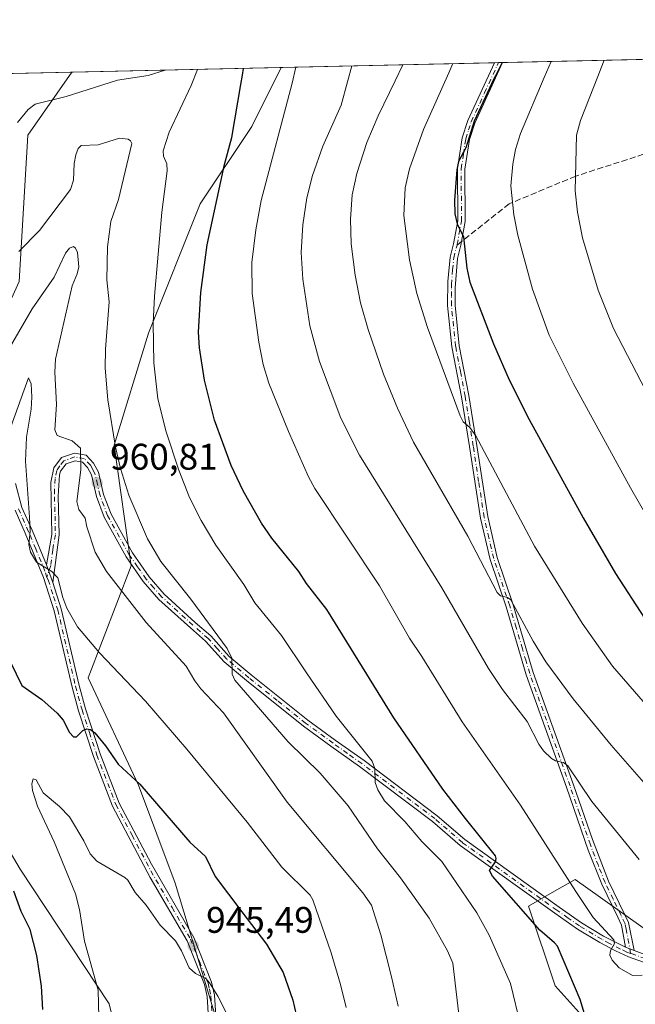
# Model space of a CAD drawing. Units: metres. Extents: x 651336 to 654789, y 4750920 to 4753309.
# Drawn here: x 654085 to 654252, y 4753042 to 4753309 of the extents above; entities that cross this region are included whole.
import ezdxf

# ---------------------------------------------------------------- set-up
doc = ezdxf.new("R2010")
doc.units = ezdxf.units.M
doc.header["$MEASUREMENT"] = 0
doc.linetypes.add('DGN Style 3', pattern=[2.307223458686699, 1.648016756204785, -0.6592067024819142])
doc.linetypes.add('DGN Style 4', pattern=[2.6384748266838614, 1.318413404963828, -0.6592067024819142, 0.001648016756204785, -0.6592067024819142])
for name, color, linetype, lineweight in [('Arbolado forestal CxS', 92, 'Continuous', 0), ('Camino Cxs', 7, 'Continuous', 0), ('Camino eje', 30, 'DGN Style 4', 13), ('Comarca CxS', 21, 'Continuous', 0), ('Comunidad Autónoma CxS', 142, 'Continuous', 0), ('Curva de nivel maestra', 30, 'Continuous', 30), ('Curva de nivel normal', 30, 'Continuous', 0), ('Municipio CxS', 4, 'Continuous', 0), ('Prado CxS', 92, 'Continuous', 0), ('Provincia CxS', 1, 'Continuous', 0), ('Punto de cota en terreno', 7, 'Continuous', 0), ('Rótulo de punto de cota en terreno', 7, 'Continuous', 0), ('Senda', 7, 'DGN Style 3', 0), ('Senda no paivmentada conexión', 7, 'DGN Style 3', 0)]:
    doc.layers.add(name, color=color, linetype=linetype, lineweight=lineweight)
doc.styles.add('Style-Arial', font='txt')

# ---------------------------------------------------------------- blocks, each defined once
blk = doc.blocks.new('*U3')
at = {"layer": 'Prado CxS', "color": 92, "linetype": 'Continuous', "lineweight": 0}
for points in [[(654260.9671, 4753057.7293, 982.2557999999991), (654235.7028999999, 4753075.7763, 980.2094999999972), (654230.0758999997, 4753072.5613, 978.218200000003), (654223.0701000001, 4753068.558499999, 975.4720999999992), (654230.2884999998, 4753046.901900001, 972.9247999999935), (654246.5299000005, 4753028.8551, 975.6731000000001)], [(654138.7880999995, 4753036.789899999, 944.2072999999947), (654127.3381000003, 4753074.749500001, 947.4910999999993), (654117.3517000005, 4753101.289100001, 949.8579000000027), (654103.7565000001, 4753130.403700001, 952.827099999995), (654115.4188999999, 4753160.745100001, 961.7265999999945), (654110.7544999998, 4753193.421499999, 963.4300999999978), (654120.0849000001, 4753223.762700001, 968.5187000000006), (654134.0800999999, 4753258.7731, 972.3913000000031), (654148.0752999998, 4753279.778700001, 975.8671999999933), (654156.0575000001, 4753295.751900001, 977.4649000000064), (654736.3499999996, 4753308.699999999, 998.3925000000017)], [(653417.5754000006, 4753279.2741, 995.5439000000043), (654099.3529000003, 4753294.486600001, 972.6275000000023), (654087.4315, 4753277.4453, 969.7357000000047), (654085.0988999996, 4753237.766899999, 964.4542999999976), (654073.4354999998, 4753212.093499999, 962.1787999999942), (654068.7703, 4753188.753900001, 957.5893000000069), (654064.1051000003, 4753165.4133, 954.9239999999991), (654064.1045000004, 4753139.739900001, 951.9277000000002), (654073.4338999996, 4753123.4011, 949.1662000000069), (654074.1584999999, 4753097.3915, 949.5457000000025), (654085.2899000002, 4753078.501700001, 948.4465999999958), (654109.4376999997, 4753042.0253, 944.5417000000016), (654116.9441000001, 4753011.6295, 939.9887000000017)]]:
    blk.add_polyline3d(points, dxfattribs=at)
blk = doc.blocks.new('5PATER')
at = {"layer": 'Punto de cota en terreno', "linetype": 'Continuous', "lineweight": 0}
h = blk.add_hatch(color=51, dxfattribs=at)
edge = h.paths.add_edge_path()
edge.add_ellipse((0, 0), major_axis=(-0.1095731443231308, -0.1110710700762829), ratio=0.9994222409660322, start_angle=0, end_angle=360)

msp = doc.modelspace()

# ---------------------------------------------------------------- linework, layer by layer
at = {"layer": 'Arbolado forestal CxS', "color": 92, "linetype": 'Continuous', "lineweight": 0, "extrusion": (-0.08495789022589718, -0.001895740707159372, 0.9963827392400653), "elevation": -63612.80561916222, "flags": 128}
msp.add_lwpolyline([(-4737519.706661126, 757308.2765751085), (-4737519.706661126, 757365.2012014489)], dxfattribs=at)
at = {"layer": 'Arbolado forestal CxS', "color": 92, "linetype": 'Continuous', "lineweight": 0}
for points in [[(654116.9441000001, 4753011.6295, 939.9887000000017), (654109.4376999997, 4753042.0253, 944.5417000000016), (654085.2899000002, 4753078.501700001, 948.4465999999958), (654074.1584999999, 4753097.3915, 949.5457000000025), (654073.4338999996, 4753123.4011, 949.1662000000069), (654064.1045000004, 4753139.739900001, 951.9277000000002), (654064.1051000003, 4753165.4133, 954.9239999999991), (654068.7703, 4753188.753900001, 957.5893000000069), (654073.4354999998, 4753212.093499999, 962.1787999999942), (654085.0988999996, 4753237.766899999, 964.4542999999976), (654087.4315, 4753277.4453, 969.7357000000047), (654099.3529000003, 4753294.486600001, 972.6275000000023), (654156.0575000001, 4753295.751900001, 977.4649000000064), (654148.0752999998, 4753279.778700001, 975.8671999999933), (654134.0800999999, 4753258.7731, 972.3913000000031), (654120.0849000001, 4753223.762700001, 968.5187000000006), (654110.7544999998, 4753193.421499999, 963.4300999999978), (654115.4188999999, 4753160.745100001, 961.7265999999945), (654103.7565000001, 4753130.403700001, 952.827099999995), (654117.3517000005, 4753101.289100001, 949.8579000000027), (654127.3381000003, 4753074.749500001, 947.4910999999993), (654138.7880999995, 4753036.789899999, 944.2072999999947)], [(654156.0576, 4753295.752, 977.4649000000064), (654148.0752999998, 4753279.778700001, 975.8671999999933), (654134.0800999999, 4753258.7731, 972.3913000000031), (654120.0849000001, 4753223.762700001, 968.5187000000006), (654110.7544999998, 4753193.421499999, 963.4300999999978), (654115.4188999999, 4753160.745100001, 961.7265999999945), (654103.7565000001, 4753130.403700001, 952.827099999995), (654117.3517000005, 4753101.289100001, 949.8579000000027), (654127.3381000003, 4753074.749500001, 947.4910999999993), (654138.7880999995, 4753036.789899999, 944.2072999999947)], [(654054.1211000001, 4753002.319300001, 947.4538999999932), (654070.9654999999, 4752984.160499999, 944.186799999996), (654092.9077000003, 4752965.4497, 939.5323000000062), (654101.8645000001, 4752962.419700001, 937.3689000000013), (654112.6442999998, 4752964.5065, 936.0921999999991), (654116.2795000002, 4752975.376300001, 936.6478999999963), (654116.9441000001, 4753011.6295, 939.9887000000017), (654109.4376999997, 4753042.0253, 944.5417000000016), (654085.2899000002, 4753078.501700001, 948.4465999999958), (654074.1584999999, 4753097.3915, 949.5457000000025), (654073.4338999996, 4753123.4011, 949.1662000000069), (654064.1045000004, 4753139.739900001, 951.9277000000002), (654064.1051000003, 4753165.4133, 954.9239999999991), (654068.7703, 4753188.753900001, 957.5893000000069), (654073.4354999998, 4753212.093499999, 962.1787999999942), (654085.0988999996, 4753237.766899999, 964.4542999999976), (654087.4315, 4753277.4453, 969.7357000000047), (654099.3530000001, 4753294.4868, 972.6276000000071)], [(654246.5299000005, 4753028.8551, 975.6731000000001), (654230.2884999998, 4753046.901900001, 972.9247999999935), (654223.0701000001, 4753068.558499999, 975.4720999999992), (654230.0758999997, 4753072.5613, 978.218200000003), (654235.7028999999, 4753075.7763, 980.2094999999972), (654260.9671, 4753057.7293, 982.2557999999991)], [(654246.5299000005, 4753028.8551, 975.6731000000001), (654230.2884999998, 4753046.901900001, 972.9247999999935), (654223.0701000001, 4753068.558499999, 975.4720999999992), (654230.0758999997, 4753072.5613, 978.218200000003), (654235.7028999999, 4753075.7763, 980.2094999999972), (654260.9671, 4753057.7293, 982.2557999999991)]]:
    msp.add_polyline3d(points, dxfattribs=at)
at = {"layer": 'Camino Cxs', "color": 7, "linetype": 'Continuous', "lineweight": 0, "extrusion": (-0.3750793415511952, -0.008380528427215499, 0.9269548286107595), "elevation": -284290.4415979526, "flags": 128}
msp.add_lwpolyline([(-4737497.321878642, 705072.7049029878), (-4737497.321878642, 705075.1003315215)], dxfattribs=at)
at = {"layer": 'Camino Cxs', "color": 7, "linetype": 'Continuous', "lineweight": 0, "extrusion": (-0.1466104564226047, 0.3923263050921824, 0.9080668722072573), "elevation": 1769761.684324432, "flags": 128}
msp.add_lwpolyline([(-2276560.11579127, -3834787.46755147), (-2276560.11579127, -3834781.836324051)], dxfattribs=at)
msp.add_lwpolyline([(-2276560.11579127, -3834787.46755147), (-2276560.11579127, -3834781.836324051)], dxfattribs=at)
at = {"layer": 'Camino Cxs', "color": 7, "linetype": 'Continuous', "lineweight": 0, "extrusion": (0.2574841604842195, -0.09492000850742649, 0.9616091196971288), "elevation": -281754.5346557902, "flags": 128}
msp.add_lwpolyline([(4685973.987425099, 990888.3687185404), (4685973.9874251, 990885.7530471468)], dxfattribs=at)
msp.add_lwpolyline([(4685973.987425099, 990888.3687185404), (4685973.9874251, 990885.7530471468)], dxfattribs=at)
at = {"layer": 'Camino Cxs', "color": 7, "linetype": 'Continuous', "lineweight": 0}
msp.add_polyline3d([(654251.6700999998, 4753056.5101, 983.9628999999987), (654249.3101000005, 4753057.380100001, 984.6806999999973), (654248.7801000001, 4753060.390100001, 982.8776000000071), (654248.2600999996, 4753063.4001, 981.4192000000039), (654247.2500999998, 4753065.5101, 981.484700000001), (654242.8701, 4753074.4901, 981.8062000000064), (654239.2401000002, 4753083.690099999, 982.5215000000027), (654233.3501000004, 4753100.7501, 984.2376999999979), (654222.4301000005, 4753131.220100001, 988.366399999999), (654220.4301000005, 4753137.9301, 988.7473999999929), (654217.0201000003, 4753149.5801, 990.3901000000042), (654212.6501000002, 4753162.440099999, 991.223100000003), (654210.0500999996, 4753173.6601, 992.0261000000029), (654207.0701000001, 4753193.030099999, 994.3932999999961), (654204.9001000002, 4753206.520099999, 995.6135000000068), (654202.3101000005, 4753220.0701, 996.5820999999996), (654201.1401000004, 4753231.300100001, 997.5285000000005), (654201.1801000005, 4753237.8101, 997.8401000000014), (654201.8101000005, 4753244.3201, 998.5244999999996), (654202.7301000003, 4753247.9901, 999.1448999999993), (654203.8701, 4753254.2401, 999.9538999999932), (654203.8201000001, 4753268.380100001, 999.8788999999962), (654205.0701000001, 4753276.670100001, 999.649900000004), (654206.6101000002, 4753281.420100001, 999.8081999999995), (654213.8000999996, 4753297.040200001, 999.8122000000004), (654216.0199999996, 4753297.0899, 1000.710900000006), (654208.4700999996, 4753280.700099999, 1000.620500000005), (654207.0301000001, 4753276.210100001, 1000.493100000007), (654205.8201000001, 4753268.2401, 1000.6256), (654205.8701, 4753254.0601, 1000.419200000004), (654204.6901000004, 4753247.5701, 999.6833999999944), (654203.7901, 4753243.9801, 999.1346000000049), (654203.1801000005, 4753236.050100001, 998.3993000000047), (654203.1401000004, 4753231.380100001, 998.0822999999947), (654204.2901, 4753220.370100001, 997.3628000000026), (654206.8601000002, 4753206.860099999, 996.2151000000014), (654209.0601000005, 4753193.3301, 995.1392999999954), (654212.0100999996, 4753174.050100001, 992.6037999999972), (654214.5701000001, 4753162.9801, 992.013300000006), (654218.9200999998, 4753150.1801, 991.1771000000008), (654222.3501000004, 4753138.4901, 989.3472000000038), (654224.3201000001, 4753131.840100001, 988.9796999999963), (654235.2301000003, 4753101.4101, 984.8510999999999), (654240.3601000002, 4753086.5701, 983.1598999999987), (654244.6901000004, 4753075.3101, 982.2204000000056), (654249.0500999996, 4753066.390100001, 981.8087999999989), (654250.1401000004, 4753064.120100001, 981.6156999999948)], close=True, dxfattribs=at)
for points in [[(654249.3101000005, 4753057.380100001, 984.6806999999973), (654248.7801000001, 4753060.390100001, 982.8776000000071), (654248.2600999996, 4753063.4001, 981.4192000000039), (654247.2500999998, 4753065.5101, 981.484700000001), (654242.8701, 4753074.4901, 981.8062000000064), (654239.2401000002, 4753083.690099999, 982.5215000000027), (654233.3501000004, 4753100.7501, 984.2376999999979), (654222.4301000005, 4753131.220100001, 988.366399999999), (654220.4301000005, 4753137.9301, 988.7473999999929), (654217.0201000003, 4753149.5801, 990.3901000000042), (654212.6501000002, 4753162.440099999, 991.223100000003), (654210.0500999996, 4753173.6601, 992.0261000000029), (654207.0701000001, 4753193.030099999, 994.3932999999961), (654204.9001000002, 4753206.520099999, 995.6135000000068), (654202.3101000005, 4753220.0701, 996.5820999999996), (654201.1401000004, 4753231.300100001, 997.5285000000005), (654201.1801000005, 4753237.8101, 997.8401000000014), (654201.8101000005, 4753244.3201, 998.5244999999996), (654202.7301000003, 4753247.9901, 999.1448999999993), (654203.8701, 4753254.2401, 999.9538999999932), (654203.8201000001, 4753268.380100001, 999.8788999999962), (654205.0701000001, 4753276.670100001, 999.649900000004), (654206.6101000002, 4753281.420100001, 999.8081999999995), (654213.8000999996, 4753297.040300001, 999.8122000000004)], [(654216.0199999996, 4753297.0899, 1000.710900000006), (654208.4700999996, 4753280.700099999, 1000.620500000005), (654207.0301000001, 4753276.210100001, 1000.493100000007), (654205.8201000001, 4753268.2401, 1000.6256), (654205.8701, 4753254.0601, 1000.419200000004), (654204.6901000004, 4753247.5701, 999.6833999999944), (654203.7901, 4753243.9801, 999.1346000000049), (654203.1801000005, 4753236.050100001, 998.3993000000047), (654203.1401000004, 4753231.380100001, 998.0822999999947), (654204.2901, 4753220.370100001, 997.3628000000026), (654206.8601000002, 4753206.860099999, 996.2151000000014), (654209.0601000005, 4753193.3301, 995.1392999999954), (654212.0100999996, 4753174.050100001, 992.6037999999972), (654214.5701000001, 4753162.9801, 992.013300000006), (654218.9200999998, 4753150.1801, 991.1771000000008), (654222.3501000004, 4753138.4901, 989.3472000000038), (654224.3201000001, 4753131.840100001, 988.9796999999963), (654235.2301000003, 4753101.4101, 984.8510999999999), (654240.3601000002, 4753086.5701, 983.1598999999987), (654244.6901000004, 4753075.3101, 982.2204000000056), (654249.0500999996, 4753066.390100001, 981.8087999999989), (654250.1401000004, 4753064.120100001, 981.6156999999948), (654251.6700999998, 4753056.5101, 983.9628999999987)], [(654260.7801000001, 4753051.0001, 982.2495000000055), (654250.1001000004, 4753054.800100001, 987.719299999997), (654246.6101000002, 4753056.4101, 988.3168000000006), (654242.3800999997, 4753058.6801, 989.718399999998), (654236.3400999998, 4753062.3101, 989.2192000000069), (654230.1601, 4753066.590100001, 980.8530000000028), (654204.5401, 4753084.960100001, 973.6904999999971), (654197.0500999996, 4753091.460100001, 972.7256000000052), (654177.3000999996, 4753106.3301, 969.2648999999947), (654169.5000999998, 4753111.870100001, 968.4308000000019), (654162.0500999996, 4753117.3301, 967.1616000000067), (654146.6300999997, 4753129.630100001, 965.4826999999933), (654140.5900999998, 4753134.7601, 965.2309999999999), (654135.5800999999, 4753140.3101, 964.449299999993), (654131.4501, 4753143.9101, 964.0869999999996), (654122.9200999998, 4753151.6501, 963.2939000000043), (654118.6601, 4753156.520099999, 962.7320999999939), (654114.0301000001, 4753163.170100001, 964.3830000000017), (654108.1201, 4753173.9301, 966.951199999996), (654106.0000999998, 4753179.4901, 967.2356000000001), (654104.6601, 4753185.420100001, 963.0369999999967), (654103.5701000001, 4753187.390100001, 960.9812999999995), (654102.2100999998, 4753188.850099999, 961.4165999999968), (654100.2401000002, 4753189.190099999, 960.9575999999943), (654097.7600999996, 4753188.340100001, 959.9331999999995), (654096.2401000002, 4753186.360099999, 960.6719000000012), (654095.9600999998, 4753185.4101, 961.432799999995), (654095.5800999999, 4753179.5801, 964.6667000000016), (654095.8701, 4753169.130100001, 963.1316999999982), (654094.2100999998, 4753156.210100001, 958.6536000000051), (654092.4200999998, 4753161.0001, 956.295100000003), (654093.8701, 4753169.210100001, 961.6882999999945), (654093.6201, 4753183.270099999, 960.9716000000045), (654094.4401000004, 4753187.280099999, 959.5139000000055), (654096.5401, 4753190.040100001, 960.3954999999987), (654100.0800999999, 4753191.2501, 961.7728000000062), (654103.2100999998, 4753190.710100001, 962.7301000000008), (654105.2100999998, 4753188.5701, 961.7433000000019), (654106.5401, 4753186.140100001, 962.3925000000017), (654107.9200999998, 4753180.0701, 966.3625999999931), (654109.9401000004, 4753174.770099999, 966.8807999999991), (654115.7301000003, 4753164.2301, 963.8007000000072), (654120.2401000002, 4753157.7601, 963.1652999999933), (654124.3501000004, 4753153.050100001, 963.5458000000071), (654132.7701000003, 4753145.4101, 964.3551000000008), (654136.9801000003, 4753141.7301, 964.8132000000041), (654141.9901000002, 4753136.200099999, 965.3417999999948), (654147.9101, 4753131.170100001, 965.8435000000027), (654163.2701000003, 4753118.9101, 967.6756000000023), (654170.6700999998, 4753113.4901, 968.9728000000032), (654178.4801000003, 4753107.950099999, 970.0121000000073), (654198.3101000005, 4753093.020099999, 973.1934000000037), (654205.7801000001, 4753086.540100001, 974.0795000000071), (654231.3201000001, 4753068.2301, 980.1974000000046), (654237.4200999998, 4753063.9901, 986.7694000000047), (654243.3601000002, 4753060.420100001, 986.1233999999969), (654249.3101000005, 4753057.380100001, 984.6806999999973), (654251.6700999998, 4753056.5101, 983.9628999999987), (654261.6001000004, 4753052.8201, 981.848100000003)], [(654092.4200999998, 4753161.0001, 956.295100000003), (654093.8701, 4753169.210100001, 961.6882999999945), (654093.6201, 4753183.270099999, 960.9716000000045), (654094.4401000004, 4753187.280099999, 959.5139000000055), (654096.5401, 4753190.040100001, 960.3954999999987), (654100.0800999999, 4753191.2501, 961.7728000000062), (654103.2100999998, 4753190.710100001, 962.7301000000008), (654105.2100999998, 4753188.5701, 961.7433000000019), (654106.5401, 4753186.140100001, 962.3925000000017), (654107.9200999998, 4753180.0701, 966.3625999999931), (654109.9401000004, 4753174.770099999, 966.8807999999991), (654115.7301000003, 4753164.2301, 963.8007000000072), (654120.2401000002, 4753157.7601, 963.1652999999933), (654124.3501000004, 4753153.050100001, 963.5458000000071), (654132.7701000003, 4753145.4101, 964.3551000000008), (654136.9801000003, 4753141.7301, 964.8132000000041), (654141.9901000002, 4753136.200099999, 965.3417999999948), (654147.9101, 4753131.170100001, 965.8435000000027), (654163.2701000003, 4753118.9101, 967.6756000000023), (654170.6700999998, 4753113.4901, 968.9728000000032), (654178.4801000003, 4753107.950099999, 970.0121000000073), (654198.3101000005, 4753093.020099999, 973.1934000000037), (654205.7801000001, 4753086.540100001, 974.0795000000071), (654231.3201000001, 4753068.2301, 980.1974000000046), (654237.4200999998, 4753063.9901, 986.7694000000047), (654243.3601000002, 4753060.420100001, 986.1233999999969), (654249.3101000005, 4753057.380100001, 984.6806999999973)], [(654260.7801000001, 4753051.0001, 982.2495000000055), (654250.1001000004, 4753054.800100001, 987.719299999997), (654246.6101000002, 4753056.4101, 988.3168000000006), (654242.3800999997, 4753058.6801, 989.718399999998), (654236.3400999998, 4753062.3101, 989.2192000000069), (654230.1601, 4753066.590100001, 980.8530000000028), (654204.5401, 4753084.960100001, 973.6904999999971), (654197.0500999996, 4753091.460100001, 972.7256000000052), (654177.3000999996, 4753106.3301, 969.2648999999947), (654169.5000999998, 4753111.870100001, 968.4308000000019), (654162.0500999996, 4753117.3301, 967.1616000000067), (654146.6300999997, 4753129.630100001, 965.4826999999933), (654140.5900999998, 4753134.7601, 965.2309999999999), (654135.5800999999, 4753140.3101, 964.449299999993), (654131.4501, 4753143.9101, 964.0869999999996), (654122.9200999998, 4753151.6501, 963.2939000000043), (654118.6601, 4753156.520099999, 962.7320999999939), (654114.0301000001, 4753163.170100001, 964.3830000000017), (654108.1201, 4753173.9301, 966.951199999996), (654106.0000999998, 4753179.4901, 967.2356000000001), (654104.6601, 4753185.420100001, 963.0369999999967), (654103.5701000001, 4753187.390100001, 960.9812999999995), (654102.2100999998, 4753188.850099999, 961.4165999999968), (654100.2401000002, 4753189.190099999, 960.9575999999943), (654097.7600999996, 4753188.340100001, 959.9331999999995), (654096.2401000002, 4753186.360099999, 960.6719000000012), (654095.9600999998, 4753185.4101, 961.432799999995), (654095.5800999999, 4753179.5801, 964.6667000000016), (654095.8701, 4753169.130100001, 963.1316999999982), (654094.2100999998, 4753156.210100001, 958.6536000000051)], [(654084.0201000003, 4753183.040100001, 957.1469000000071), (654085.8101000005, 4753176.520099999, 963.5102999999945), (654088.5401, 4753170.370100001, 961.5583999999944), (654092.4200999998, 4753161.0001, 956.295100000003), (654094.2100999998, 4753156.210100001, 958.6536000000051), (654096.4700999996, 4753149.090100001, 958.2076999999991), (654101.3201000001, 4753128.340100001, 952.7780000000058), (654103.0701000001, 4753122.0001, 951.2888999999997), (654107.0401, 4753109.770099999, 954.0847000000067), (654112.1601, 4753096.450099999, 949.8231999999989), (654120.9101, 4753079.880100001, 953.0179999999965), (654132.3701, 4753060.030099999, 952.8491000000067), (654137.1801000005, 4753047.920100001, 945.6371000000073), (654137.9901000002, 4753044.360099999, 945.5742000000029), (654138.7500999998, 4753032.020099999, 947.2198000000062)], [(654084.0201000003, 4753183.040100001, 957.1469000000071), (654085.8101000005, 4753176.520099999, 963.5102999999945), (654088.5401, 4753170.370100001, 961.5583999999944), (654092.4200999998, 4753161.0001, 956.295100000003)], [(654136.7500999998, 4753032.0001, 948.9973000000028), (654136.0100999996, 4753044.0801, 946.5752000000066), (654135.2600999996, 4753047.3201, 947.0801000000066), (654130.5701000001, 4753059.1501, 956.3089000000037), (654120.5701000001, 4753076.2401, 955.9903999999952), (654110.3400999998, 4753095.630100001, 951.931500000006), (654105.1601, 4753109.110099999, 957.5630999999995), (654101.1501000002, 4753121.420100001, 951.4875999999931), (654099.3800999997, 4753127.840100001, 953.5151999999945), (654094.5401, 4753148.550100001, 961.3614999999991), (654091.6700999998, 4753157.610099999, 958.8205000000017), (654086.7001, 4753169.590100001, 960.559500000003), (654083.9301000005, 4753175.840100001, 963.3840000000055)], [(654136.7500999998, 4753032.0001, 948.9973000000028), (654136.0100999996, 4753044.0801, 946.5752000000066), (654135.2600999996, 4753047.3201, 947.0801000000066), (654130.5701000001, 4753059.1501, 956.3089000000037), (654120.5701000001, 4753076.2401, 955.9903999999952), (654110.3400999998, 4753095.630100001, 951.931500000006), (654105.1601, 4753109.110099999, 957.5630999999995), (654101.1501000002, 4753121.420100001, 951.4875999999931), (654099.3800999997, 4753127.840100001, 953.5151999999945), (654094.5401, 4753148.550100001, 961.3614999999991), (654091.6700999998, 4753157.610099999, 958.8205000000017), (654086.7001, 4753169.590100001, 960.559500000003), (654083.9301000005, 4753175.840100001, 963.3840000000055)], [(654094.2100999998, 4753156.210100001, 958.6536000000051), (654096.4700999996, 4753149.090100001, 958.2076999999991), (654101.3201000001, 4753128.340100001, 952.7780000000058), (654103.0701000001, 4753122.0001, 951.2888999999997), (654107.0401, 4753109.770099999, 954.0847000000067), (654112.1601, 4753096.450099999, 949.8231999999989), (654120.9101, 4753079.880100001, 953.0179999999965), (654132.3701, 4753060.030099999, 952.8491000000067), (654137.1801000005, 4753047.920100001, 945.6371000000073), (654137.9901000002, 4753044.360099999, 945.5742000000029), (654138.7500999998, 4753032.020099999, 947.2198000000062), (654138.3601000002, 4753020.7601, 945.0050000000047), (654138.4101, 4753016.630100001, 943.8836000000011), (654137.6101000002, 4753007.4801, 942.8788999999962), (654136.4801000003, 4753002.4901, 950.4438999999984), (654132.6401000004, 4752991.420100001, 956.5323999999965), (654128.5301000001, 4752980.3201, 947.7056000000011), (654124.1300999997, 4752966.860099999, 942.5718999999954), (654121.7600999996, 4752956.4001, 939.9161000000023), (654119.8300999999, 4752944.7301, 944.5878999999987), (654119.2701000003, 4752937.350099999, 943.4575000000042), (654118.9801000003, 4752925.640100001, 942.0224000000018), (654118.3901000004, 4752909.190099999, 934.7256000000052), (654117.0701000001, 4752895.110099999, 937.1002000000008)], [(654251.6700999998, 4753056.5101, 983.9628999999987), (654261.6001000004, 4753052.8201, 981.848100000003), (654265.9001000002, 4753050.420100001, 982.0847999999969), (654270.2801000001, 4753048.1801, 982.3800000000047), (654280.2600999996, 4753044.450099999, 984.9244999999937), (654280.9200999998, 4753044.530099999, 984.8166000000057), (654297.2100999998, 4753046.420100001, 987.8221000000049), (654305.5601000005, 4753047.710100001, 986.6836999999941), (654338.8400999998, 4753057.610099999, 985.3003999999928), (654350.7901, 4753061.220100001, 985.846399999995), (654360.8400999998, 4753064.1501, 986.3396999999969), (654365.4801000003, 4753065.770099999, 985.6266000000032), (654372.1401000004, 4753068.790100001, 985.1667000000016), (654384.2100999998, 4753075.300100001, 985.3185999999987), (654388.4501, 4753077.2301, 985.3628999999928), (654391.0900999998, 4753077.790100001, 985.2909999999974), (654397.5401, 4753078.0101, 985.2406000000047), (654402.3800999997, 4753076.860099999, 985.7131999999983), (654407.9600999998, 4753074.2401, 986.0301000000036), (654412.2600999996, 4753071.6501, 986.2249000000012), (654417.7901, 4753067.7601, 986.7292000000016), (654422.3300999999, 4753063.300100001, 989.2590999999958)]]:
    msp.add_polyline3d(points, dxfattribs=at)
at = {"layer": 'Camino eje', "color": 30, "linetype": 'DGN Style 4', "lineweight": 13}
for points in [[(654203.6722999997, 4753247.629899999, 999.3880000000064), (654203.7100999998, 4753247.780099999, 999.4119000000064), (654204.8701, 4753254.1501, 1000.186400000006), (654204.8201000001, 4753268.3101, 1000.252600000007), (654205.4250999996, 4753272.295100001, 1000.234899999996), (654206.0500999996, 4753276.440099999, 1000.072199999995), (654206.8201000001, 4753278.815099999, 1000.151599999997), (654207.5401, 4753281.0601, 1000.2264), (654211.1350999996, 4753288.870100001, 1000.087499999994), (654214.9113999996, 4753297.065099999, 1000.262300000002)], [(654250.7055000003, 4753055.7213, 985.9231000000001), (654250.2251000004, 4753058.450099999, 983.2532999999967), (654249.4600999998, 4753062.255100001, 981.481899999999), (654249.2001, 4753063.7601, 981.498900000006), (654248.1501000002, 4753065.950099999, 981.5979999999981), (654245.9700999996, 4753070.4101, 981.7482000000019), (654243.7801000001, 4753074.9001, 982.011799999993), (654241.9650999998, 4753079.5001, 982.3077000000048), (654239.8000999996, 4753085.130100001, 982.8432999999932), (654236.8551000003, 4753093.6601, 983.6307999999991), (654234.2901, 4753101.0801, 984.5396000000038), (654228.8350999998, 4753116.295100001, 987.0439000000043), (654223.3750999998, 4753131.530099999, 988.6753999999928), (654222.3750999998, 4753134.8851, 988.8718999999984), (654221.3901000004, 4753138.210100001, 989.046199999997), (654219.6851000005, 4753144.0351, 989.6772000000057), (654217.9700999996, 4753149.880100001, 990.8353999999963), (654213.6101000002, 4753162.710100001, 991.6205000000045), (654212.3101000005, 4753168.3201, 991.7691000000051), (654211.0301000001, 4753173.8551, 992.3159000000015), (654209.5401, 4753183.540100001, 993.5804000000062), (654208.0651000004, 4753193.1801, 994.7566999999982), (654206.9801000003, 4753199.925100001, 995.2292000000016), (654205.8800999997, 4753206.690099999, 995.9119999999967), (654204.5950999996, 4753213.4451, 996.7652999999991), (654203.3000999996, 4753220.220100001, 996.9704000000056), (654202.1401000004, 4753231.340100001, 997.7571999999927), (654202.1551000001, 4753233.700099999, 997.9505000000064), (654202.1750999996, 4753236.0351, 998.061799999996), (654202.1801000005, 4753236.9301, 998.1040999999968), (654202.4851000002, 4753240.895099999, 998.4763999999997), (654202.8000999996, 4753244.1501, 998.8364000000003), (654203.6722999997, 4753247.629899999, 999.3880000000064)], [(654250.7055000003, 4753055.7213, 985.9231000000001), (654249.7050999999, 4753056.090100001, 986.1671999999963), (654247.9600999998, 4753056.895099999, 986.4952000000048), (654244.9851000002, 4753058.415100001, 987.6983999999939), (654242.8701, 4753059.550100001, 987.890400000004), (654236.8800999997, 4753063.1501, 988.0724000000046), (654233.7901, 4753065.290100001, 984.7553999999947), (654230.7401000002, 4753067.4101, 980.172000000006), (654205.1601, 4753085.7501, 973.8815000000033), (654197.6801000005, 4753092.2401, 972.9042000000045), (654177.8901000004, 4753107.140100001, 969.5583999999944), (654173.9851000002, 4753109.9101, 969.3785999999964), (654170.0850999998, 4753112.6801, 968.7017999999954), (654162.6601, 4753118.120100001, 967.3803999999947), (654154.9801000003, 4753124.2501, 966.4361999999965), (654147.2701000003, 4753130.4001, 965.6530000000058), (654141.2901, 4753135.4801, 965.253800000006), (654138.7851, 4753138.255100001, 964.8953000000038), (654136.2801000001, 4753141.020099999, 964.6306999999942), (654134.1750999996, 4753142.860099999, 964.421199999997), (654132.1101000002, 4753144.6601, 964.1919000000053), (654123.6350999996, 4753152.350099999, 963.3479999999981), (654121.5050999997, 4753154.7851, 963.171199999997), (654119.4501, 4753157.140100001, 962.9300999999978), (654117.1350999996, 4753160.465100001, 962.8329999999987), (654114.8800999997, 4753163.700099999, 964.0625), (654109.0301000001, 4753174.350099999, 966.8668999999937), (654106.9600999998, 4753179.780099999, 966.6784000000043), (654106.2901, 4753182.745100001, 964.8534000000074), (654105.6001000004, 4753185.780099999, 962.6698999999935), (654104.9351000005, 4753186.995100001, 961.5893999999971), (654104.3901000004, 4753187.9801, 961.2905000000028), (654102.7100999998, 4753189.780099999, 962.1171000000032), (654100.1601, 4753190.220100001, 961.3723999999929), (654097.1501000002, 4753189.190099999, 960.0672000000051), (654096.1001000004, 4753187.8101, 959.6705999999976), (654095.2701000003, 4753186.5825, 960.1641999999993), (654094.7901, 4753184.340100001, 961.4750999999961), (654094.6001000004, 4753181.425100001, 962.8764999999986), (654094.6353000002, 4753179.445900001, 963.7114000000003), (654094.7802999998, 4753174.220899999, 964.2373999999982), (654094.8701, 4753169.170100001, 962.4036000000051), (654094.1451000003, 4753165.065099999, 958.6980999999943), (654093.6035000002, 4753160.8497, 956.6962000000058), (654092.5569000002, 4753157.595699999, 958.3007000000072)], [(654092.5569000002, 4753157.595699999, 958.3007000000072), (654092.0450999998, 4753159.3051, 957.4790000000067), (654089.5601000005, 4753165.295100001, 957.0121999999974), (654087.6201, 4753169.9801, 961.0066999999982), (654084.8701, 4753176.1801, 963.4719000000041)], [(654092.5569000002, 4753157.595699999, 958.3007000000072), (654092.9401000004, 4753156.9101, 958.821299999996), (654094.3750999998, 4753152.380100001, 961.178899999999), (654095.5050999997, 4753148.8201, 959.783899999995), (654100.3501000004, 4753128.090100001, 953.1331999999967), (654102.1101000002, 4753121.710100001, 951.2409999999946), (654104.0950999996, 4753115.595100001, 953.4775999999983), (654106.1001000004, 4753109.440099999, 955.8074999999953), (654111.2500999998, 4753096.040100001, 950.8205000000017), (654115.6250999998, 4753087.755100001, 952.0528000000049), (654120.7401000002, 4753078.0601, 955.185500000007), (654126.4700999996, 4753068.1351, 951.6539000000049), (654131.4700999996, 4753059.590100001, 954.5671000000002), (654133.8750999998, 4753053.5351, 952.4563999999956), (654136.2200999996, 4753047.620100001, 946.3583999999975), (654136.5950999996, 4753046.0001, 946.0887999999978), (654137.0000999998, 4753044.220100001, 945.9180999999954), (654137.3800999997, 4753038.050100001, 947.591499999995)], [(654250.7055000003, 4753055.7213, 985.9231000000001), (654250.8850999996, 4753055.655099999, 985.8843000000053), (654256.2251000004, 4753053.755100001, 983.5176999999967)]]:
    msp.add_polyline3d(points, dxfattribs=at)
at = {"layer": 'Comarca CxS', "color": 21, "linetype": 'Continuous', "lineweight": 0, "flags": 128}
msp.add_lwpolyline([(653153.158842895, 4750958.895831578), (651386.7100011526, 4750919.509982471), (651335.6500011542, 4753232.819982448), (652380.429756223, 4753256.132208699), (654378.0399873876, 4753300.70499205), (654736.3500011791, 4753308.699982448), (654752.2426224104, 4752604.658687986), (654756.9857454458, 4752394.538882479), (654759.4590356569, 4752284.972410349), (654765.7572986399, 4752005.960083903), (654768.1423275878, 4751900.303575507), (654788.5700011797, 4750995.359982471)], close=True, dxfattribs=at)
at = {"layer": 'Comunidad Autónoma CxS', "color": 142, "linetype": 'Continuous', "lineweight": 0, "flags": 128}
msp.add_lwpolyline([(653153.158842895, 4750958.895831578), (651386.7100011526, 4750919.509982471), (651335.6500011542, 4753232.819982448), (652380.429756223, 4753256.132208699), (654378.0399873876, 4753300.70499205), (654736.3500011791, 4753308.699982448), (654752.2426224104, 4752604.658687986), (654756.9857454458, 4752394.538882479), (654759.4590356569, 4752284.972410349), (654765.7572986399, 4752005.960083903), (654768.1423275878, 4751900.303575507), (654788.5700011797, 4750995.359982471)], close=True, dxfattribs=at)
at = {"layer": 'Curva de nivel maestra', "color": 30, "linetype": 'Continuous', "lineweight": 30, "flags": 128}
for points, elevation in [([(654239.9000000004, 4753033.620100001), (654237.0300000003, 4753043.2401), (654230.8600000005, 4753057.640100001), (654230.1100000005, 4753058.610099999), (654226.1100000005, 4753061.9801), (654213.25, 4753076.610099999), (654212.4900000002, 4753078.170100001), (654214.1100000005, 4753080.550100001), (654214.2999999998, 4753081.460100001), (654214.0800000001, 4753082.120100001), (654205.9299999997, 4753092.280099999), (654199.8399999999, 4753100.1801), (654186.5499999998, 4753119.550100001), (654168.4100000003, 4753148.9301), (654162.9000000004, 4753155.970100001), (654160.7800000003, 4753159.170100001), (654153.5099999999, 4753168.200099999), (654150.7100000001, 4753172.300100001), (654145.7599999999, 4753181.0101), (654142.5199999996, 4753187.890100001), (654138.0199999996, 4753200.190099999), (654135.2999999998, 4753211.0701), (654133.8799999999, 4753219.8301), (654133.6500000004, 4753224.0601), (654134.2699999996, 4753234.7501), (654135.9600000001, 4753247.6601), (654140.7100000001, 4753269.5001), (654142.6500000004, 4753276.800100001), (654145.1299999999, 4753291.170100001), (654145.5199999996, 4753293.6501), (654145.79, 4753295.52), (654145.7901999997, 4753295.522800001)], 975), ([(654215.8883999997, 4753297.0869), (654215.8865, 4753297.083100001), (654214.0899999999, 4753293.5101), (654213.6900000004, 4753292.700099999), (654208.29, 4753281.200099999), (654206.0499999998, 4753273.950099999), (654204.0999999996, 4753270.2401), (654203.6399999997, 4753268.0601), (654202.9699999997, 4753259.770099999), (654203.0899999999, 4753256.140100001), (654203.6799999997, 4753253.390100001), (654205.4299999997, 4753249.880100001), (654206.3300000001, 4753241.390100001), (654207.1799999997, 4753237.610099999), (654213.5599999997, 4753220.9001), (654217.8399999999, 4753211.1601), (654223.2100000001, 4753200.4101), (654237.8099999997, 4753173.700099999), (654246.6299999999, 4753158.6801), (654254.4800000006, 4753146.550100001)], 1000), ([(654081.2199999997, 4753137.610099999), (654085.79, 4753128.2601), (654091.2100000001, 4753124.5001), (654095.3700000001, 4753120.850099999), (654097.0199999996, 4753118.9101), (654098.7199999997, 4753115.530099999), (654099.7699999996, 4753114.370100001), (654100.5800000001, 4753114.370100001), (654102.3399999999, 4753116.100099999), (654103.3499999996, 4753116.520099999), (654104.3799999999, 4753116.360099999), (654105.5800000001, 4753115.4901), (654108.4299999997, 4753111.9801), (654111.8700000001, 4753106.950099999), (654117.7300000006, 4753101.540100001), (654131.25, 4753085.870100001), (654135.5700000003, 4753081.9801), (654138.1600000003, 4753076.520099999), (654145.4199999999, 4753066.9801), (654152.0899999999, 4753058.2401), (654156.5999999996, 4753050.540100001), (654159.2300000006, 4753043.090100001), (654160.0700000003, 4753039.100099999)], 950), ([(654091.4800000006, 4753040.520099999), (654091.0800000001, 4753046.8101), (654089.8799999999, 4753055.170100001), (654088.0700000003, 4753062.190099999), (654085.5999999996, 4753067.110099999), (654083.6500000004, 4753072.5601)], 950)]:
    msp.add_lwpolyline(points, dxfattribs=dict(at, elevation=elevation))
at = {"layer": 'Curva de nivel normal', "color": 30, "linetype": 'Continuous', "lineweight": 0, "flags": 128}
for points, elevation in [([(654229.1815, 4753297.383500001), (654229.1799999997, 4753297.380000001), (654227.25, 4753293.01), (654220.8700000001, 4753277.880000001), (654219.5599999997, 4753273.539999999), (654218.7800000003, 4753269.59), (654218.2699999996, 4753263.730000001), (654219.0999999996, 4753255.859999999), (654220.1100000005, 4753250.34), (654224.0899999999, 4753235.65), (654228.5999999996, 4753223.180000001), (654235.1399999997, 4753210.210000001), (654250.6600000003, 4753181.850000001), (654259.7400000002, 4753166.180000001)], 1005), ([(654271.0700000003, 4753176.77), (654246.0999999996, 4753225.01), (654241.9400000004, 4753235.449999999), (654237.6900000004, 4753249.58), (654236.3600000005, 4753256.550000001), (654235.6699999999, 4753262.310000001), (654236.0199999996, 4753277.380000001), (654237.1200000001, 4753281.380000001), (654241.7800000003, 4753293.33), (654242.7100000001, 4753295.699999999), (654243.5199999996, 4753297.699999999), (654243.5212000003, 4753297.703500001)], 1010), ([(654124.6001000004, 4753295.050000001), (654120.0300000003, 4753293.609999999), (654111.7100000001, 4753292.359999999), (654097.75, 4753287.92), (654089.4299999997, 4753285.82), (654087.4800000006, 4753284.380000001), (654084.5700000003, 4753280.83)], 970), ([(654220.9500000002, 4753036.029999999), (654218.1600000003, 4753047.560000001), (654212.4199999999, 4753060.65), (654209.0700000003, 4753066.689999999), (654199.5899999999, 4753080.609999999), (654194.1299999999, 4753086.050000001), (654189.54, 4753091.449999999), (654184.04, 4753097.01), (654182.2400000002, 4753100.060000001), (654181.4800000006, 4753101.99), (654181.4199999999, 4753105.810000001), (654180.7199999997, 4753107.800000001), (654170.9800000006, 4753120.01), (654162.9299999997, 4753131.74), (654156.0999999996, 4753141.82), (654148.9199999999, 4753150.680000001), (654145.9199999999, 4753155.640000001), (654138.3700000001, 4753166.369999999), (654134.3600000005, 4753173.01), (654131.2100000001, 4753179.27), (654128.2699999996, 4753186.66), (654124.9000000004, 4753197), (654122.6200000001, 4753206), (654121.5700000003, 4753215.710000001), (654121.4000000004, 4753226.439999999), (654121.7000000002, 4753233.779999999), (654123.6699999999, 4753256.539999999), (654125.1600000003, 4753267.77), (654125.0899999999, 4753269.640000001), (654124.1799999997, 4753271.720000001), (654124.0499999998, 4753273.189999999), (654125.7100000001, 4753278.199999999), (654131.6200000001, 4753290.869999999), (654133.4085999997, 4753295.2465)], 970), ([(654160.0099999999, 4753295.840100001), (654159, 4753291.480000001), (654150.6399999997, 4753259.689999999), (654149.1600000003, 4753251.77), (654148.0599999997, 4753242.939999999), (654148.2100000001, 4753234.480000001), (654149.9699999997, 4753221.34), (654151.1799999997, 4753215.26), (654152.7199999997, 4753210.180000001), (654157.9900000002, 4753197.140000001), (654163.4500000002, 4753184.869999999), (654165.2000000002, 4753181.699999999), (654182.6600000003, 4753155.32), (654190.7800000003, 4753141.15), (654194.1699999999, 4753136.15), (654205.04, 4753118.480000001), (654220.8700000001, 4753095.880000001), (654235.8200000003, 4753072.52), (654240.5800000001, 4753065.42), (654246.2000000002, 4753059.359999999), (654246.2999999998, 4753058.430000001), (654245.2400000002, 4753056.470000001), (654245.0899999999, 4753055.26), (654245.6900000004, 4753053.890000001), (654247.5899999999, 4753051.850000001), (654251.1699999999, 4753049.710000001), (654253.79, 4753049.859999999)], 980), ([(654253.0599999997, 4753081.16), (654240.2100000001, 4753096.869999999), (654233.7300000006, 4753106.5), (654232.5, 4753107.460000001), (654230.4000000004, 4753107.850000001), (654229.2400000002, 4753108.529999999), (654227.1299999999, 4753110.58), (654225.8799999999, 4753112.369999999), (654222.6699999999, 4753118.58), (654216.0199999996, 4753127.26), (654212.2199999997, 4753132.869999999), (654199.5300000003, 4753154.779999999), (654177.2800000003, 4753190.720000001), (654172.1699999999, 4753200.77), (654166.4600000001, 4753216.050000001), (654163.8300000001, 4753225.75), (654161.9100000003, 4753238.439999999), (654161.4500000002, 4753245.630000001), (654161.9400000004, 4753253.130000001), (654162.9500000002, 4753260.390000001), (654164.5599999997, 4753266.49), (654167.3300000001, 4753274.439999999), (654172.29, 4753285.560000001), (654174.0199999996, 4753291.82), (654175.1393999998, 4753296.177800001)], 985), ([(654188.9885, 4753296.4867), (654186.9600000001, 4753292.109999999), (654182.2800000003, 4753282.630000001), (654179.2599999999, 4753275.439999999), (654176.54, 4753267.07), (654175.29, 4753261.26), (654174.79, 4753254.66), (654175.04, 4753247.980000001), (654176.0800000001, 4753239.460000001), (654177.4900000002, 4753231.980000001), (654179.6100000005, 4753224.76), (654183.7199999997, 4753212.680000001), (654187.54, 4753203.460000001), (654191.8899999997, 4753194.220000001), (654206.5999999996, 4753168.800000001), (654214.5599999997, 4753153.51), (654215.4800000006, 4753152.560000001), (654217.3399999999, 4753152.180000001), (654218.2100000001, 4753151.51), (654224.2599999999, 4753140.300000001), (654227.75, 4753134.76), (654235.1399999997, 4753124.680000001), (654245.4199999999, 4753112.16), (654257.4199999999, 4753098.449999999)], 990), ([(654202.4993000004, 4753296.7882), (654201.4500000002, 4753294.32), (654194.6100000005, 4753278.960000001), (654190.8300000001, 4753268.310000001), (654189.5999999996, 4753263.100000001), (654189.2599999999, 4753255.619999999), (654190.7699999996, 4753243.66), (654192.8099999997, 4753234.529999999), (654195.6600000003, 4753225.32), (654204.5300000003, 4753201.350000001), (654205.3300000001, 4753199.779999999), (654207.1200000001, 4753198.210000001), (654208.75, 4753195.92), (654224.7000000002, 4753166.02), (654237.5599999997, 4753145.199999999), (654245.7699999996, 4753133.529999999), (654255.8700000001, 4753121.880000001)], 995), ([(654084.9699999997, 4753245.869999999), (654090.54, 4753251.600000001), (654098.9500000002, 4753262.710000001), (654099.8200000003, 4753265.199999999), (654099.9299999997, 4753269.76), (654100.3799999999, 4753272.08), (654101.0099999999, 4753273.83), (654101.8600000005, 4753274.600000001), (654106.4900000002, 4753274.82), (654112.2699999996, 4753276.640000001), (654114.5599999997, 4753276.34), (654115.2300000006, 4753275.880000001), (654115.54, 4753275.180000001), (654112.0099999999, 4753259.980000001), (654109.8899999997, 4753254.02), (654108.9500000002, 4753247.199999999), (654108.7800000003, 4753238.25), (654109.4699999997, 4753232.289999999), (654108.4299999997, 4753219.390000001), (654108.3899999997, 4753214.310000001), (654109.1200000001, 4753205.720000001), (654111.1200000001, 4753192.869999999), (654112.4699999997, 4753187.119999999), (654114.7800000003, 4753179.91), (654119.8600000005, 4753168.060000001), (654123.4800000006, 4753161.91), (654131.5300000003, 4753151.710000001), (654141.4199999999, 4753138.289999999), (654142.6500000004, 4753135.699999999), (654142.75, 4753131.4), (654143.5, 4753129.76), (654157.9699999997, 4753113.07), (654166.5800000001, 4753104.58), (654174.2199999997, 4753095.720000001), (654182.0899999999, 4753084.08), (654188.3499999996, 4753076.199999999), (654196.1699999999, 4753065.300000001), (654201.1399999997, 4753056.4), (654202.5199999996, 4753053.09), (654204.7000000002, 4753034.52)], 965), ([(654082.3799999999, 4753219.619999999), (654088.5999999996, 4753230.34), (654094.5499999998, 4753238.91), (654097.5899999999, 4753245.4), (654098.7300000006, 4753246.82), (654099.79, 4753247.26), (654100.3600000005, 4753246.83), (654100.8600000005, 4753245.619999999), (654101.1900000004, 4753241.730000001), (654100.7999999998, 4753239.82), (654099.4400000004, 4753236.57), (654094.9000000004, 4753216.730000001), (654094.7300000006, 4753213.189999999), (654095.1600000003, 4753204.480000001), (654094.75, 4753197.539999999), (654095.3399999999, 4753196.08), (654099.4500000002, 4753194.59), (654101.6799999997, 4753192.609999999), (654101.7400000002, 4753186.730000001), (654100.6699999999, 4753178.16), (654101.1900000004, 4753176.01), (654102.9400000004, 4753173.609999999), (654103.4299999997, 4753171.25), (654105.6799999997, 4753164.430000001), (654108.7400000002, 4753159.17), (654119.4800000006, 4753145.350000001), (654130.2800000003, 4753133.52), (654132.6299999999, 4753129.550000001), (654134.2699999996, 4753127.41), (654140.4199999999, 4753120.859999999), (654157.6799999997, 4753096.730000001), (654178.1299999999, 4753072.119999999), (654180.5199999996, 4753068.83), (654183.0599999997, 4753060.710000001), (654185.9299999997, 4753049.380000001), (654187.7199999997, 4753041.41)], 960), ([(654173.6299999999, 4753041.02), (654172.1200000001, 4753047.279999999), (654169.54, 4753055.859999999), (654164.6500000004, 4753070.24), (654163.9299999997, 4753071.51), (654156.25, 4753079.109999999), (654146.8399999999, 4753091.230000001), (654130.5, 4753111.08), (654119.3200000003, 4753124.039999999), (654106.8099999997, 4753137.15), (654100.8600000005, 4753144.189999999), (654097.9299999997, 4753149.289999999), (654096.8700000001, 4753152.15), (654095.5, 4753157.52), (654093.8799999999, 4753159.189999999), (654089.7699999996, 4753161.720000001), (654088.1100000005, 4753164.449999999), (654087.6699999999, 4753166.550000001), (654088.0300000003, 4753170.140000001), (654087.8899999997, 4753173.930000001), (654086.79, 4753189.050000001), (654087, 4753195.57), (654088.29, 4753203.15), (654088.5300000003, 4753206.390000001), (654088.2800000003, 4753210), (654087.6100000005, 4753211.640000001), (654082.8200000003, 4753198.430000001)], 955), ([(654106.6799999997, 4753038.470000001), (654106.4400000004, 4753045.76), (654102.7300000006, 4753059.050000001), (654101.3700000001, 4753067.630000001), (654100.3300000001, 4753071.84), (654094.54, 4753085.949999999), (654090.0099999999, 4753095.640000001), (654088.6900000004, 4753099.880000001), (654088.4500000002, 4753101.640000001), (654088.8399999999, 4753103.050000001), (654089.6399999997, 4753102.720000001), (654091.5499999998, 4753099.180000001), (654095.9400000004, 4753095.560000001), (654098.6699999999, 4753092.680000001), (654102.5599999997, 4753086.24), (654104.3200000003, 4753082.720000001), (654106.0700000003, 4753080.67), (654113.6799999997, 4753076.310000001), (654114.5300000003, 4753075.560000001), (654116.5199999996, 4753072.220000001), (654119.4400000004, 4753068.789999999), (654123.29, 4753063.390000001), (654127.4400000004, 4753059.16), (654129.0800000001, 4753056.4), (654131.0800000001, 4753051.779999999), (654132.79, 4753050.279999999), (654135.5999999996, 4753048.880000001), (654136.6299999999, 4753047.730000001), (654138.9100000003, 4753044.140000001), (654141.1600000003, 4753039.74)], 945)]:
    msp.add_lwpolyline(points, dxfattribs=dict(at, elevation=elevation))
at = {"layer": 'Municipio CxS', "color": 4, "linetype": 'Continuous', "lineweight": 0, "flags": 128}
msp.add_lwpolyline([(652380.429756223, 4753256.132208699), (654378.0399873876, 4753300.70499205)], dxfattribs=at)
at = {"layer": 'Prado CxS', "color": 92, "linetype": 'Continuous', "lineweight": 0, "extrusion": (-0.2744767657199892, -0.006124425225152439, 0.9615742282817047), "elevation": -207717.4014169324, "flags": 128}
msp.add_lwpolyline([(-4737520.310319833, 731154.9861671914), (-4737520.310319833, 731268.0612202006)], dxfattribs=at)
at = {"layer": 'Prado CxS', "color": 92, "linetype": 'Continuous', "lineweight": 0, "extrusion": (-0.3414089212286037, -0.007617794386026355, 0.9398839916256758), "elevation": -258625.6399882922, "flags": 128}
msp.add_lwpolyline([(-4737520.519874648, 714670.3506788651), (-4737520.519874649, 714731.8018501177)], dxfattribs=at)
at = {"layer": 'Prado CxS', "color": 92, "linetype": 'Continuous', "lineweight": 0, "extrusion": (-0.3599643510054835, -0.008033038203611969, 0.9329314746016562), "elevation": -272745.5771655639, "flags": 128}
msp.add_lwpolyline([(-4737517.945181548, 709480.8071315669), (-4737517.945181549, 709481.9986195988)], dxfattribs=at)
at = {"layer": 'Prado CxS', "color": 92, "linetype": 'Continuous', "lineweight": 0, "extrusion": (-0.3603617929849433, -0.008028988420014463, 0.9327780622965081), "elevation": -272986.4930507998, "flags": 128}
msp.add_lwpolyline([(-4737545.178669169, 709207.4392067391), (-4737545.178669168, 709208.6279944829)], dxfattribs=at)
at = {"layer": 'Prado CxS', "color": 92, "linetype": 'Continuous', "lineweight": 0, "extrusion": (0.09891877827199592, 0.002207162732621224, 0.9950930628528407), "elevation": 76161.85818335852, "flags": 128}
msp.add_lwpolyline([(4737520.47182234, -755734.9633455151), (4737520.47182234, -756144.5207317851)], dxfattribs=at)
at = {"layer": 'Prado CxS', "color": 92, "linetype": 'Continuous', "lineweight": 0}
for points in [[(654156.0576, 4753295.752, 977.4649000000064), (654148.0752999998, 4753279.778700001, 975.8671999999933), (654134.0800999999, 4753258.7731, 972.3913000000031), (654120.0849000001, 4753223.762700001, 968.5187000000006), (654110.7544999998, 4753193.421499999, 963.4300999999978), (654115.4188999999, 4753160.745100001, 961.7265999999945), (654103.7565000001, 4753130.403700001, 952.827099999995), (654117.3517000005, 4753101.289100001, 949.8579000000027), (654127.3381000003, 4753074.749500001, 947.4910999999993), (654138.7880999995, 4753036.789899999, 944.2072999999947)], [(654054.1211000001, 4753002.319300001, 947.4538999999932), (654070.9654999999, 4752984.160499999, 944.186799999996), (654092.9077000003, 4752965.4497, 939.5323000000062), (654101.8645000001, 4752962.419700001, 937.3689000000013), (654112.6442999998, 4752964.5065, 936.0921999999991), (654116.2795000002, 4752975.376300001, 936.6478999999963), (654116.9441000001, 4753011.6295, 939.9887000000017), (654109.4376999997, 4753042.0253, 944.5417000000016), (654085.2899000002, 4753078.501700001, 948.4465999999958), (654074.1584999999, 4753097.3915, 949.5457000000025), (654073.4338999996, 4753123.4011, 949.1662000000069), (654064.1045000004, 4753139.739900001, 951.9277000000002), (654064.1051000003, 4753165.4133, 954.9239999999991), (654068.7703, 4753188.753900001, 957.5893000000069), (654073.4354999998, 4753212.093499999, 962.1787999999942), (654085.0988999996, 4753237.766899999, 964.4542999999976), (654087.4315, 4753277.4453, 969.7357000000047), (654099.3530000001, 4753294.4868, 972.6276000000071)], [(654246.5299000005, 4753028.8551, 975.6731000000001), (654230.2884999998, 4753046.901900001, 972.9247999999935), (654223.0701000001, 4753068.558499999, 975.4720999999992), (654230.0758999997, 4753072.5613, 978.218200000003), (654235.7028999999, 4753075.7763, 980.2094999999972), (654260.9671, 4753057.7293, 982.2557999999991)]]:
    msp.add_polyline3d(points, dxfattribs=at)
at = {"layer": 'Provincia CxS', "color": 1, "linetype": 'Continuous', "lineweight": 0, "flags": 128}
msp.add_lwpolyline([(653153.158842895, 4750958.895831578), (651386.7100011526, 4750919.509982471), (651335.6500011542, 4753232.819982448), (652380.429756223, 4753256.132208699), (654378.0399873876, 4753300.70499205), (654736.3500011791, 4753308.699982448), (654752.2426224104, 4752604.658687986), (654756.9857454458, 4752394.538882479), (654759.4590356569, 4752284.972410349), (654765.7572986399, 4752005.960083903), (654768.1423275878, 4751900.303575507), (654788.5700011797, 4750995.359982471)], close=True, dxfattribs=at)
at = {"layer": 'Senda', "color": 7, "linetype": 'DGN Style 3', "lineweight": 0}
msp.add_polyline3d([(654324.7230000002, 4753299.5153, 1030.552899999995), (654324.7100999998, 4753299.5101, 1030.550900000002), (654316.8201000001, 4753296.3301, 1029.088199999998), (654292.8201000001, 4753286.8301, 1024.742800000007), (654260.8201000001, 4753274.3301, 1017.219500000007), (654235.8201000001, 4753266.3301, 1009.884300000005), (654217.8201000001, 4753258.8301, 1004.514500000005), (654204.8739, 4753248.5812, 999.8098999999929)], dxfattribs=at)
at = {"layer": 'Senda no paivmentada conexión', "color": 7, "linetype": 'DGN Style 3', "lineweight": 0, "extrusion": (-0.2080934847618551, -0.1647464482070416, 0.9641346946370264), "elevation": -918252.6417432693, "flags": 128}
msp.add_lwpolyline([(-3320638.751160976, 3339390.282904014), (-3320638.751160976, 3339388.693308511)], dxfattribs=at)

# ---------------------------------------------------------------- block references
at = {"layer": 'Prado CxS', "color": 92, "linetype": 'Continuous', "lineweight": 0}
msp.add_blockref('*U3', (0, 0), dxfattribs=at)
at = {"layer": 'Punto de cota en terreno', "color": 7, "linetype": 'Continuous', "lineweight": 0, "xscale": 10, "yscale": 10, "zscale": 10}
for p in [(654106.1699999999, 4753183.26, 960.8099999999978), (654132.1900000004, 4753057.77, 945.4900000000052)]:
    msp.add_blockref('5PATER', p, dxfattribs=at)

# ---------------------------------------------------------------- texts
at = {"layer": 'Rótulo de punto de cota en terreno', "color": 7, "linetype": 'Continuous', "lineweight": 0, "style": 'Style-Arial'}
for s, p in [('960,81', (654109.6978000002, 4753186.787799999)), ('945,49', (654135.7177999998, 4753061.297800001))]:
    msp.add_text(s, height=7.000000000000002, dxfattribs=at).set_placement(p)

doc.saveas('drawing.dxf')
